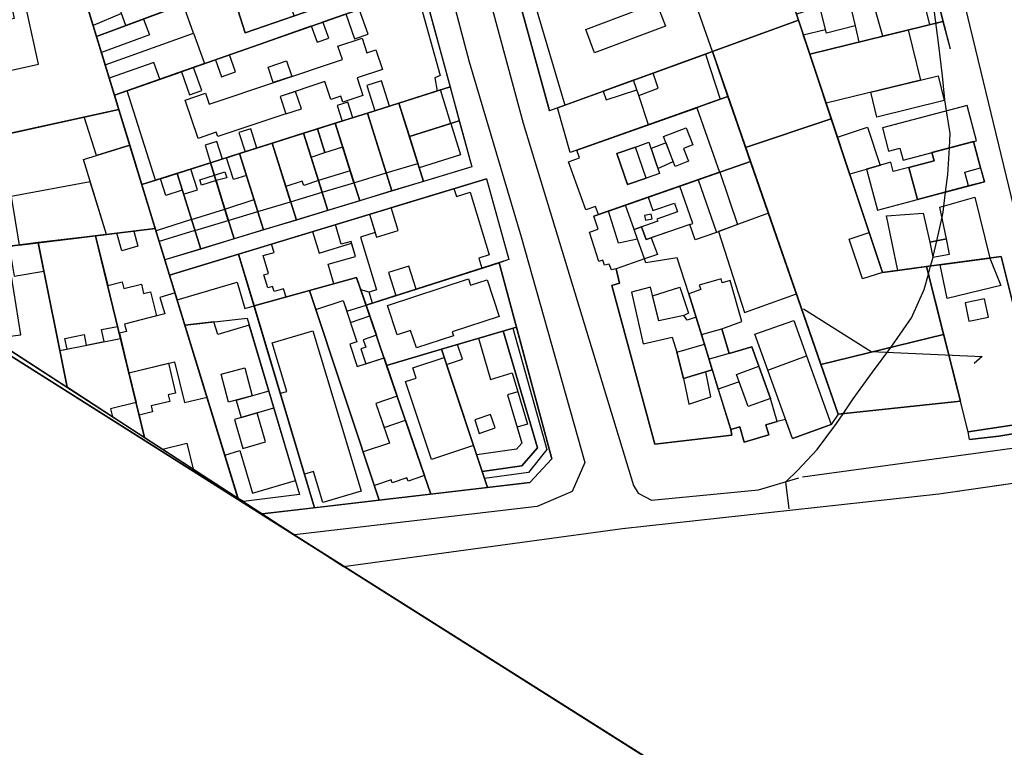
# Model space of a CAD drawing. Extents: x 680130 to 682725, y 7463645 to 7465948.
# Drawn here: x 681620 to 681791, y 7463836 to 7463963 of the extents above; entities that cross this region are included whole.
import ezdxf

# ---------------------------------------------------------------- set-up
doc = ezdxf.new("R2010")
doc.units = 0
doc.header["$LTSCALE"] = 100
doc.header["$MEASUREMENT"] = 0
for name, pattern in [('13-LIMBAIR2000', [17.5, 15, -2.5]), ('16-CAMMFIOCONS', [4.5, 3.5, -1]), ('99-LINHA', [1.5, 1, -0.5])]:
    doc.linetypes.add(name, pattern=pattern)
for name, color, linetype in [('0-AREA_DO_DESENHO_4__5__', 5, 'CONTINUOUS'), ('310-EDIFICA__ES', 54, 'CONTINUOUS'), ('311-PRISMAS_DE_VENTILA__O', 54, 'CONTINUOUS'), ('320-MARQUISES', 54, 'CONTINUOUS'), ('330-MUROS_GRADES', 8, 'CONTINUOUS'), ('335-LOTES_FECHADOS_C_EDIF__', 134, 'CONTINUOUS'), ('336-LOTES_FICT_CIOS', 134, 'CONTINUOUS'), ('339-QUADRAS_FICT_CIAS', 134, 'CONTINUOUS'), ('500-MEIO-FIOS', 8, 'CONTINUOUS'), ('723-BAIRROS-DIVIS_ES_DO_MUN', 94, 'CONTINUOUS'), ('724-LIMITES__REA_DO_ARQ_DIG', 6, 'CONTINUOUS'), ('753-SETA_TEXTO_ENVOLT_RIAS', 18, 'CONTINUOUS'), ('781-CURVAS_DE_N_VEL_INTERME', 9, 'CONTINUOUS')]:
    doc.layers.add(name, color=color, linetype=linetype)

msp = doc.modelspace()

# ---------------------------------------------------------------- linework, layer by layer
at = {"layer": '0-AREA_DO_DESENHO_4__5__', "linetype": 'Continuous'}
for points in [[(680130.42, 7464842.96), (680827.65, 7465947.51), (682725.1, 7464749.78), (682027.86, 7463645.22)], [(680130.46, 7464843.02), (680827.65, 7465947.51), (682725.1, 7464749.78), (682027.91, 7463645.29)]]:
    msp.add_lwpolyline(points, close=True, dxfattribs=at)
at = {"layer": '310-EDIFICA__ES', "linetype": 'Continuous'}
for points in [[(681636.91, 7463946.98, 0), (681618.09, 7463942.85, 0), (681615.81, 7463953.32, 0), (681622.9, 7463954.87, 0), (681618.78, 7463973.76, 0), (681614.74, 7463972.89, 0), (681615.31, 7463970.28, 0), (681616.94, 7463970.63, 0), (681618.64, 7463962.83, 0), (681613.96, 7463961.81, 0), (681611.93, 7463971.1, 0), (681575.04, 7463963.05, 0), (681574.67, 7463964.53, 0), (681626.13, 7463982.15, 0)], [(681750.97, 7463976.3, 0), (681749.84, 7463979.68, 0), (681709.59, 7463965.15, 0), (681714.74, 7463947.7, 0), (681739.27, 7463956.62, 0), (681740.49, 7463957.07, 0), (681736.94, 7463967.21, 0), (681752.36, 7463971.76, 0)], [(681658.97, 7463960.36, 0), (681667.53, 7463963.31, 0), (681666.65, 7463965.85, 0), (681670.07, 7463967.04, 0), (681670.63, 7463965.42, 0), (681671.73, 7463964.77, 0), (681674.03, 7463965.57, 0), (681674.66, 7463966.65, 0), (681674.02, 7463968.53, 0), (681677.5, 7463969.81, 0), (681678.4, 7463967.08, 0), (681686.56, 7463969.89, 0), (681685.58, 7463972.74, 0), (681686.63, 7463973.1, 0), (681685.48, 7463976.45, 0), (681684.46, 7463976.09, 0), (681683.63, 7463978.5, 0), (681676.19, 7463975.75, 0), (681676.7, 7463974.38, 0), (681665.23, 7463970.12, 0), (681664.72, 7463971.48, 0), (681656.43, 7463968.4, 0)], [(681754.39, 7463965.89, 0), (681775.98, 7463971.46, 0), (681778.38, 7463961.74, 0), (681770.22, 7463959.75, 0), (681768.27, 7463966.72, 0), (681766.84, 7463966.36, 0), (681767.18, 7463965.08, 0), (681764.68, 7463964.44, 0), (681765.41, 7463961.57, 0), (681766.02, 7463958.73, 0), (681757.47, 7463956.64, 0), (681756.35, 7463959.98, 0), (681760.23, 7463960.94, 0), (681759.22, 7463964.85, 0), (681755.15, 7463963.6, 0)], [(681631.5, 7463964.64, 0), (681645.78, 7463969.66, 0), (681647.41, 7463965.05, 0), (681638.14, 7463961.6, 0), (681637.4, 7463963.7, 0), (681632.43, 7463961.6, 0)], [(681636.46, 7463966.38, 0), (681645.78, 7463969.66, 0), (681647.41, 7463965.05, 0), (681638.14, 7463961.6, 0)], [(681765.41, 7463961.57, 0), (681760.4, 7463960.29, 0), (681759.22, 7463964.85, 0), (681762.91, 7463965.8, 0), (681762.36, 7463967.95, 0), (681768.56, 7463969.54, 0), (681769.22, 7463966.97, 0), (681766.84, 7463966.36, 0), (681767.18, 7463965.08, 0), (681764.68, 7463964.44, 0)], [(681634.53, 7463954.76, 0), (681649.93, 7463960.3, 0), (681648.12, 7463965.32, 0), (681633.01, 7463959.72, 0)], [(681634.53, 7463954.76, 0), (681649.93, 7463960.3, 0), (681648.12, 7463965.32, 0), (681641.21, 7463962.74, 0), (681642.24, 7463959.97, 0), (681633.88, 7463956.88, 0)], [(681732.29, 7463961.52, 0), (681719.92, 7463956.84, 0), (681718.39, 7463960.9, 0), (681730.76, 7463965.58, 0)], [(681761.24, 7463945.33, 0), (681755.5, 7463962.53, 0), (681740.49, 7463957.07, 0), (681746.29, 7463940.34, 0), (681762.44, 7463893.82, 0), (681783.78, 7463896.07, 0), (681777.85, 7463919.57, 0), (681770.17, 7463918.53, 0), (681767.87, 7463925.51, 0)], [(681761.24, 7463945.33, 0), (681770.17, 7463918.53, 0), (681777.85, 7463919.57, 0), (681783.78, 7463896.07, 0), (681762.44, 7463893.82, 0), (681746.29, 7463940.34, 0), (681740.49, 7463957.07, 0), (681755.5, 7463962.53, 0)], [(681634.53, 7463954.76, 0), (681649.93, 7463960.3, 0), (681651.85, 7463954.97, 0), (681644.08, 7463952.24, 0), (681643.04, 7463955.17, 0), (681635.24, 7463952.45, 0)], [(681634.53, 7463954.76, 0), (681649.93, 7463960.3, 0), (681651.85, 7463954.97, 0), (681636.15, 7463949.47, 0)], [(681760.33, 7463948.07, 0), (681757.47, 7463956.64, 0), (681774.65, 7463960.84, 0), (681776.79, 7463952.1, 0)], [(681652.66, 7463947.91, 0), (681675.93, 7463955.69, 0), (681675.15, 7463957.99, 0), (681679.36, 7463959.4, 0), (681680.22, 7463956.84, 0), (681681.77, 7463957.37, 0), (681682.92, 7463953.94, 0), (681678.5, 7463952.46, 0), (681679.52, 7463949.42, 0), (681676.01, 7463948.25, 0), (681675.66, 7463949.29, 0), (681673.9, 7463948.7, 0), (681672.86, 7463951.82, 0), (681665.06, 7463949.22, 0), (681666.08, 7463946.2, 0), (681654.18, 7463942.23, 0), (681653.93, 7463942.99, 0), (681650.75, 7463941.92, 0), (681648.51, 7463948.61, 0), (681652.04, 7463949.79, 0)], [(681726.72, 7463952.07, 0), (681739.27, 7463956.62, 0), (681741.87, 7463948.75, 0), (681729.35, 7463944.31, 0), (681716.83, 7463939.85, 0), (681715.67, 7463939.45, 0), (681713.44, 7463947.23, 0)], [(681730.17, 7463953.32, 0), (681739.27, 7463956.62, 0), (681741.87, 7463948.75, 0), (681737.77, 7463947.28, 0), (681729.35, 7463944.31, 0), (681727.65, 7463949.43, 0), (681726.72, 7463952.07, 0)], [(681739.46, 7463947.87, 0), (681729.35, 7463944.31, 0), (681727.65, 7463949.43, 0), (681731.05, 7463950.67, 0), (681730.17, 7463953.32, 0), (681739.27, 7463956.62, 0), (681741.87, 7463948.75, 0)], [(681768.13, 7463949.98, 0), (681776.79, 7463952.1, 0), (681779.89, 7463952.86, 0), (681780.95, 7463948.52, 0), (681769.19, 7463945.65, 0)], [(681687.61, 7463942.25, 0), (681694.86, 7463944.52, 0), (681693.03, 7463950.37, 0), (681685.77, 7463948.08, 0)], [(681680.29, 7463946.34, 0), (681683.57, 7463935.9, 0), (681689.09, 7463937.56, 0), (681685.77, 7463948.08, 0)], [(681633.03, 7463938.93, 0), (681630.87, 7463945.67, 0), (681636.91, 7463946.98, 0), (681638.83, 7463940.74, 0)], [(681674.69, 7463944.57, 0), (681677.95, 7463934.2, 0), (681683.57, 7463935.9, 0), (681680.29, 7463946.34, 0)], [(681741.76, 7463936.04, 0), (681720.62, 7463928.64, 0), (681720.11, 7463930.06, 0), (681718.38, 7463929.45, 0), (681715.4, 7463937.84, 0), (681717.3, 7463938.51, 0), (681716.83, 7463939.85, 0), (681737.77, 7463947.28, 0)], [(681784.92, 7463947.66, 0), (681770.15, 7463943.74, 0), (681771.23, 7463939.69, 0), (681773.22, 7463940.22, 0), (681773.78, 7463938.13, 0), (681786.55, 7463941.52, 0)], [(681674.69, 7463944.57, 0), (681669.15, 7463942.81, 0), (681672.39, 7463932.53, 0), (681677.95, 7463934.2, 0)], [(681777.85, 7463919.57, 0), (681770.17, 7463918.53, 0), (681767.87, 7463925.51, 0), (681761.24, 7463945.33, 0), (681746.29, 7463940.34, 0), (681759.43, 7463902.48, 0), (681762.44, 7463893.82, 0), (681783.78, 7463896.07, 0)], [(681761.24, 7463945.33, 0), (681746.29, 7463940.34, 0), (681759.43, 7463902.48, 0), (681780.84, 7463907.74, 0), (681777.85, 7463919.57, 0), (681770.17, 7463918.53, 0), (681767.87, 7463925.51, 0)], [(681777.85, 7463919.57, 0), (681783.78, 7463896.07, 0), (681762.44, 7463893.82, 0), (681759.43, 7463902.48, 0), (681746.29, 7463940.34, 0), (681761.24, 7463945.33, 0), (681770.17, 7463918.53, 0)], [(681761.24, 7463945.33, 0), (681770.17, 7463918.53, 0), (681777.85, 7463919.57, 0), (681780.84, 7463907.74, 0), (681759.43, 7463902.48, 0), (681746.29, 7463940.34, 0)], [(681663.68, 7463941.07, 0), (681666.88, 7463930.88, 0), (681672.39, 7463932.53, 0), (681669.15, 7463942.81, 0)], [(681669.15, 7463942.81, 0), (681671.76, 7463934.56, 0), (681669.2, 7463933.71, 0), (681668.9, 7463934.45, 0), (681666.05, 7463933.54, 0), (681663.68, 7463941.07, 0)], [(681671.56, 7463943.57, 0), (681672.87, 7463939.44, 0), (681675.99, 7463940.43, 0), (681677.3, 7463936.28, 0), (681671.76, 7463934.56, 0), (681669.15, 7463942.81, 0)], [(681669.15, 7463942.81, 0), (681670.46, 7463938.68, 0), (681672.87, 7463939.44, 0), (681671.56, 7463943.57, 0)], [(681687.61, 7463942.25, 0), (681694.86, 7463944.52, 0), (681696.56, 7463939.08, 0), (681689.33, 7463936.81, 0)], [(681734, 7463937.03, 0), (681731.97, 7463942.23, 0), (681735.89, 7463943.76, 0), (681737.06, 7463940.78, 0), (681735.47, 7463940.15, 0), (681736.34, 7463937.94, 0)], [(681764.48, 7463935.66, 0), (681762.32, 7463942.13, 0), (681767.57, 7463943.89, 0), (681769.78, 7463937.22, 0)], [(681731.28, 7463935.83, 0), (681728.92, 7463935.01, 0), (681725.66, 7463933.89, 0), (681723.8, 7463939.29, 0), (681727.06, 7463940.42, 0), (681729.42, 7463941.24, 0)], [(681776.26, 7463931.27, 0), (681787.95, 7463934.36, 0), (681786.08, 7463941.4, 0), (681778.78, 7463939.46, 0), (681779.17, 7463938.01, 0), (681774.78, 7463936.86, 0), (681772.04, 7463936.13, 0), (681771.61, 7463937.75, 0), (681767.41, 7463936.54, 0), (681769.3, 7463929.42, 0)], [(681785.19, 7463933.63, 0), (681776.26, 7463931.27, 0), (681774.78, 7463936.86, 0), (681779.17, 7463938.01, 0), (681778.78, 7463939.46, 0), (681786.08, 7463941.4, 0), (681787.3, 7463936.79, 0), (681787.95, 7463934.36, 0)], [(681776.26, 7463931.27, 0), (681785.19, 7463933.63, 0), (681784.55, 7463936.06, 0), (681787.3, 7463936.79, 0), (681786.08, 7463941.4, 0), (681778.78, 7463939.46, 0), (681779.17, 7463938.01, 0), (681774.78, 7463936.86, 0)], [(681634.79, 7463925.18, 0), (681630.75, 7463938.22, 0), (681638.83, 7463940.74, 0), (681643.28, 7463926.22, 0)], [(681657.99, 7463939.27, 0), (681661.18, 7463929.16, 0), (681666.88, 7463930.88, 0), (681663.68, 7463941.07, 0)], [(681728.92, 7463935.01, 0), (681727.06, 7463940.42, 0), (681723.8, 7463939.29, 0), (681725.66, 7463933.89, 0)], [(681647.07, 7463935.81, 0), (681650.2, 7463925.86, 0), (681656, 7463927.6, 0), (681652.91, 7463937.67, 0)], [(681647.07, 7463935.81, 0), (681649.6, 7463927.79, 0), (681655.4, 7463929.61, 0), (681653.89, 7463934.57, 0), (681651.36, 7463933.78, 0), (681651.07, 7463934.72, 0), (681653.6, 7463935.52, 0), (681652.91, 7463937.67, 0)], [(681652.91, 7463937.67, 0), (681656, 7463927.6, 0), (681661.18, 7463929.16, 0), (681657.99, 7463939.27, 0)], [(681657.99, 7463939.27, 0), (681652.91, 7463937.67, 0), (681653.6, 7463935.52, 0), (681655.44, 7463936.1, 0), (681655.77, 7463935.07, 0), (681653.89, 7463934.57, 0), (681655.4, 7463929.61, 0), (681660.52, 7463931.24, 0)], [(681657.99, 7463939.27, 0), (681659.19, 7463935.46, 0), (681656.93, 7463934.75, 0), (681655.73, 7463938.56, 0)], [(681647.07, 7463935.81, 0), (681648.21, 7463932.18, 0), (681650.64, 7463932.95, 0), (681649.49, 7463936.58, 0)], [(681722.35, 7463929.24, 0), (681737.98, 7463934.71, 0), (681741.77, 7463936.03, 0), (681744.88, 7463926.89, 0), (681741.19, 7463925.53, 0), (681737.47, 7463924.23, 0), (681736.54, 7463926.91, 0), (681729.82, 7463924.58, 0), (681730.89, 7463921.68, 0), (681728.65, 7463920.92, 0), (681723.68, 7463919.15, 0), (681722.88, 7463918.98, 0), (681722.5, 7463920.01, 0), (681721.66, 7463919.84, 0), (681721.35, 7463920.67, 0), (681720.66, 7463920.43, 0), (681719.04, 7463925.58, 0), (681720.58, 7463926.12, 0), (681719.8, 7463928.35, 0)], [(681631.94, 7463934.37, 0), (681618.13, 7463931.77, 0), (681619.5, 7463923.33, 0), (681634.79, 7463925.18, 0)], [(681647.07, 7463935.81, 0), (681650.2, 7463925.86, 0), (681643.97, 7463923.97, 0), (681643.41, 7463925.83, 0), (681643.28, 7463926.22, 0), (681640.94, 7463933.86, 0)], [(681647.07, 7463935.81, 0), (681649.6, 7463927.79, 0), (681643.41, 7463925.83, 0), (681643.28, 7463926.22, 0), (681640.94, 7463933.86, 0)], [(681647.07, 7463935.81, 0), (681650.2, 7463925.86, 0), (681643.97, 7463923.97, 0), (681640.94, 7463933.86, 0)], [(681647.07, 7463935.81, 0), (681649.6, 7463927.79, 0), (681643.41, 7463925.83, 0), (681640.94, 7463933.86, 0)], [(681647.07, 7463935.81, 0), (681647.98, 7463932.87, 0), (681645.1, 7463931.96, 0), (681644.18, 7463934.89, 0)], [(681724.09, 7463923.64, 0), (681722.35, 7463929.24, 0), (681725.33, 7463930.28, 0), (681737.98, 7463934.71, 0), (681741.19, 7463925.53, 0), (681737.47, 7463924.23, 0), (681736.54, 7463926.91, 0), (681729.82, 7463924.58, 0), (681730.89, 7463921.68, 0), (681728.65, 7463920.92, 0), (681727.44, 7463924.33, 0)], [(681736.54, 7463926.91, 0), (681728.91, 7463924.27, 0), (681728.12, 7463926.48, 0), (681726.84, 7463926.02, 0), (681725.33, 7463930.28, 0), (681729.29, 7463931.67, 0), (681734.8, 7463933.59, 0), (681737.98, 7463934.71, 0), (681741.19, 7463925.53, 0), (681737.47, 7463924.23, 0)], [(681741.19, 7463925.53, 0), (681737.47, 7463924.23, 0), (681736.54, 7463926.91, 0), (681737.07, 7463927.1, 0), (681734.8, 7463933.59, 0), (681737.98, 7463934.71, 0)], [(681657.82, 7463921.74, 0), (681695.4, 7463933.18, 0), (681695.83, 7463931.79, 0), (681698.22, 7463932.52, 0), (681701.54, 7463921.6, 0), (681699.76, 7463921.05, 0), (681700.28, 7463919.3, 0), (681680.05, 7463912.84, 0), (681678.41, 7463917.66, 0), (681660.53, 7463912.72, 0)], [(681678.41, 7463917.66, 0), (681666.1, 7463914.25, 0), (681665.68, 7463915.68, 0), (681664, 7463915.2, 0), (681663.73, 7463916.11, 0), (681662.89, 7463915.87, 0), (681662.24, 7463918.12, 0), (681663.03, 7463918.35, 0), (681662.11, 7463921.5, 0), (681664.01, 7463922.05, 0), (681663.58, 7463923.5, 0), (681670.73, 7463925.68, 0), (681671.87, 7463921.92, 0), (681677.54, 7463923.64, 0), (681677.44, 7463923.96, 0), (681675.74, 7463923.48, 0), (681674.75, 7463926.91, 0), (681680.67, 7463928.7, 0), (681681.89, 7463924.69, 0), (681685.64, 7463925.84, 0), (681684.42, 7463929.85, 0), (681695.4, 7463933.18, 0), (681695.83, 7463931.79, 0), (681698.22, 7463932.52, 0), (681701.54, 7463921.6, 0), (681699.76, 7463921.05, 0), (681700.28, 7463919.3, 0), (681688.82, 7463915.65, 0), (681687.55, 7463919.64, 0), (681683.97, 7463918.51, 0), (681685.25, 7463914.51, 0), (681681.2, 7463913.21, 0), (681680.59, 7463915.13, 0), (681679.15, 7463915.5, 0)], [(681734.39, 7463929.12, 0), (681730.82, 7463927.85, 0), (681730.95, 7463927.48, 0), (681726.84, 7463926.02, 0), (681725.33, 7463930.28, 0), (681729.29, 7463931.67, 0), (681730.12, 7463929.32, 0), (681733.85, 7463930.65, 0)], [(681788.9, 7463921.05, 0), (681772.87, 7463918.89, 0), (681770.87, 7463928.43, 0), (681777.27, 7463928.86, 0), (681778.44, 7463923.83, 0), (681781.34, 7463924.38, 0), (681780.2, 7463929.94, 0), (681786.31, 7463931.65, 0)], [(681678.41, 7463917.66, 0), (681674.44, 7463916.56, 0), (681673.45, 7463919.96, 0), (681678.2, 7463921.34, 0), (681677.54, 7463923.64, 0), (681677.44, 7463923.96, 0), (681675.74, 7463923.48, 0), (681674.75, 7463926.91, 0), (681680.67, 7463928.7, 0), (681681.64, 7463925.5, 0), (681679.08, 7463924.72, 0), (681681.87, 7463915.53, 0), (681680.59, 7463915.13, 0), (681679.15, 7463915.5, 0)], [(681678.41, 7463917.66, 0), (681674.44, 7463916.56, 0), (681673.45, 7463919.96, 0), (681678.2, 7463921.34, 0), (681677.44, 7463923.96, 0), (681675.74, 7463923.48, 0), (681674.75, 7463926.91, 0), (681680.67, 7463928.7, 0), (681681.64, 7463925.5, 0), (681679.08, 7463924.72, 0), (681681.87, 7463915.53, 0), (681680.59, 7463915.13, 0), (681679.15, 7463915.5, 0)], [(681729.96, 7463927.88, 0), (681729.79, 7463928.69, 0), (681728.67, 7463928.45, 0), (681728.84, 7463927.64, 0)], [(681755.15, 7463914.81, 0), (681750.27, 7463928.89, 0), (681741.57, 7463925.66, 0), (681746.11, 7463911.57, 0)], [(681657.71, 7463879.19, 0), (681643.28, 7463926.22, 0), (681639.55, 7463925.77, 0), (681640.22, 7463923.12, 0), (681637.46, 7463922.32, 0), (681636.56, 7463925.4, 0), (681632.85, 7463924.95, 0), (681634.97, 7463916.29, 0), (681637.51, 7463916.91, 0), (681637.8, 7463915.73, 0), (681640.86, 7463916.48, 0), (681641.25, 7463914.87, 0), (681642.47, 7463915.16, 0), (681643.49, 7463910.95, 0), (681637.91, 7463909.55, 0), (681638.23, 7463908.24, 0), (681637.01, 7463907.94, 0), (681638.68, 7463901.03, 0), (681645.57, 7463902.71, 0), (681646.83, 7463897.51, 0), (681645.54, 7463897.19, 0), (681645.82, 7463896.05, 0), (681642.57, 7463895.26, 0), (681642.82, 7463894.23, 0), (681640.48, 7463893.66, 0), (681641.42, 7463889.75, 0), (681644.53, 7463887.73, 0), (681648.8, 7463888.77, 0), (681649.91, 7463884.25, 0)], [(681728.12, 7463926.48, 0), (681728.91, 7463924.27, 0), (681729.82, 7463924.58, 0), (681730.89, 7463921.68, 0), (681728.65, 7463920.92, 0), (681727.44, 7463924.33, 0), (681726.84, 7463926.02, 0)], [(681767.87, 7463925.51, 0), (681770.17, 7463918.53, 0), (681766.67, 7463917.44, 0), (681764.37, 7463924.34, 0)], [(681781.34, 7463924.38, 0), (681778.44, 7463923.83, 0), (681778.95, 7463921.19, 0), (681781.85, 7463921.74, 0)], [(681613.09, 7463922.54, 0), (681615.54, 7463907.13, 0), (681619.82, 7463907.68, 0), (681617.36, 7463923.04, 0)], [(681617.77, 7463923.12, 0), (681618.67, 7463917.87, 0), (681623.85, 7463918.74, 0), (681622.87, 7463923.73, 0)], [(681617.77, 7463923.1, 0), (681618.67, 7463917.87, 0), (681623.85, 7463918.74, 0), (681622.87, 7463923.73, 0), (681617.77, 7463923.12, 0)], [(681645.78, 7463918.07, 0), (681647.11, 7463913.77, 0), (681657.56, 7463916.86, 0), (681658.92, 7463912.26, 0), (681660.53, 7463912.72, 0), (681657.82, 7463921.74, 0)], [(681743.88, 7463890.19, 0), (681743.69, 7463891.17, 0), (681736.4, 7463914.81, 0), (681734.37, 7463921.09, 0), (681728.87, 7463920.2, 0), (681728.65, 7463920.92, 0), (681723.68, 7463919.15, 0), (681724.27, 7463916.66, 0), (681722.92, 7463916.25, 0), (681730.47, 7463888.59, 0)], [(681790.86, 7463921.32, 0), (681797.05, 7463896.54, 0), (681796.8, 7463895.05, 0), (681796.08, 7463893.75, 0), (681795.41, 7463893.05, 0), (681794.21, 7463892.33, 0), (681792.81, 7463891.89, 0), (681785.13, 7463890.73, 0), (681777.85, 7463919.57, 0)], [(681780.21, 7463919.89, 0), (681788.9, 7463921.05, 0), (681790.83, 7463916.28, 0), (681781.44, 7463913.98, 0)], [(681683.78, 7463912.79, 0), (681697.92, 7463917.45, 0), (681698.29, 7463916.33, 0), (681701.18, 7463917.28, 0), (681703.3, 7463910.86, 0), (681695.1, 7463908.16, 0), (681695.32, 7463907.51, 0), (681688.85, 7463905.37, 0), (681687.84, 7463908.44, 0), (681685.47, 7463907.65, 0)], [(681751.77, 7463892.54, 0), (681750.62, 7463896.57, 0), (681747.4, 7463905.55, 0), (681743.4, 7463904.41, 0), (681742.15, 7463908.73, 0), (681745.64, 7463909.98, 0), (681743.58, 7463917.15, 0), (681742.22, 7463916.76, 0), (681742.02, 7463917.44, 0), (681738.2, 7463916.33, 0), (681738.48, 7463915.56, 0), (681736.4, 7463914.81, 0), (681738.59, 7463907.7, 0), (681741.52, 7463898.18, 0), (681743.69, 7463891.17, 0), (681745.3, 7463891.63, 0), (681746.06, 7463888.97, 0), (681750.34, 7463890.2, 0), (681749.83, 7463891.97, 0)], [(681734.26, 7463904.64, 0), (681735.43, 7463900.06, 0), (681740.48, 7463901.57, 0), (681739.1, 7463906.05, 0), (681737.64, 7463910.76, 0), (681736.07, 7463910.2, 0), (681735.48, 7463911.04, 0), (681731.15, 7463910.08, 0), (681729.67, 7463915.97, 0), (681726.35, 7463915.08, 0), (681728.44, 7463906.1, 0), (681733.47, 7463907.28, 0)], [(681637.01, 7463907.94, 0), (681638.68, 7463901.03, 0), (681646.63, 7463902.97, 0), (681648.36, 7463895.86, 0), (681652.31, 7463896.81, 0), (681646.74, 7463914.96, 0), (681644.1, 7463914.19, 0), (681644.95, 7463911.32, 0), (681637.91, 7463909.55, 0), (681638.23, 7463908.24, 0)], [(681679.57, 7463887.23, 0), (681671.29, 7463912.08, 0), (681676.07, 7463913.67, 0), (681677.35, 7463909.83, 0), (681680.7, 7463910.95, 0), (681681.86, 7463907.59, 0), (681679.58, 7463906.81, 0), (681680.02, 7463905.52, 0), (681679.14, 7463905.22, 0), (681680.03, 7463902.62, 0), (681683.19, 7463903.67, 0), (681685.48, 7463896.96, 0), (681681.77, 7463895.7, 0), (681684.16, 7463888.75, 0)], [(681679.57, 7463887.23, 0), (681671.29, 7463912.08, 0), (681676.07, 7463913.67, 0), (681678.47, 7463906.46, 0), (681677.21, 7463906.04, 0), (681678.52, 7463902.12, 0), (681683.19, 7463903.67, 0), (681685.48, 7463896.96, 0), (681681.77, 7463895.7, 0), (681684.16, 7463888.75, 0)], [(681681.51, 7463881.39, 0), (681671.29, 7463912.08, 0), (681676.07, 7463913.67, 0), (681676.69, 7463911.81, 0), (681680.05, 7463912.84, 0), (681681.86, 7463907.59, 0), (681679.58, 7463906.81, 0), (681680.02, 7463905.52, 0), (681679.14, 7463905.22, 0), (681680.03, 7463902.62, 0), (681683.19, 7463903.67, 0), (681685.48, 7463896.96, 0), (681681.77, 7463895.7, 0), (681683.22, 7463891.5, 0), (681686.92, 7463892.78, 0), (681690.23, 7463883.11, 0), (681687.4, 7463882.14, 0), (681687.2, 7463882.73, 0), (681684.61, 7463881.85, 0), (681684.43, 7463882.36, 0)], [(681787.99, 7463913.94, 0), (681784.6, 7463913.24, 0), (681785.26, 7463910.04, 0), (681788.65, 7463910.74, 0)], [(681657.71, 7463879.19, 0), (681648.46, 7463909.35, 0), (681659.29, 7463910.57, 0), (681668.44, 7463879.82, 0), (681658.65, 7463878.58, 0)], [(681756.91, 7463904, 0), (681761.23, 7463892.02, 0), (681754.46, 7463889.58, 0), (681750.16, 7463901.51, 0), (681747.91, 7463907.76, 0), (681754.68, 7463910.19, 0)], [(681627.88, 7463898.53, 0), (681626.61, 7463904.93, 0), (681627.88, 7463905.18, 0), (681627.51, 7463907.05, 0), (681630.85, 7463907.72, 0), (681631.22, 7463905.85, 0), (681634.35, 7463906.48, 0), (681633.92, 7463908.59, 0), (681636.71, 7463909.14, 0), (681639.96, 7463895.84, 0), (681635.49, 7463894.76, 0), (681635.82, 7463893.38, 0)], [(681648.46, 7463909.35, 0), (681655.41, 7463886.7, 0), (681658.03, 7463887.48, 0), (681660.24, 7463880.02, 0), (681667.73, 7463882.24, 0), (681659.66, 7463909.36, 0), (681654.18, 7463907.75, 0), (681653.5, 7463909.95, 0)], [(681748.62, 7463902.17, 0), (681750.62, 7463896.57, 0), (681746.72, 7463895.17, 0), (681745.18, 7463899.49, 0), (681741.52, 7463898.18, 0), (681739.91, 7463903.4, 0), (681738.59, 7463907.7, 0), (681742.15, 7463908.73, 0), (681743.4, 7463904.41, 0), (681747.4, 7463905.55, 0)], [(681739.91, 7463903.4, 0), (681738.59, 7463907.7, 0), (681742.15, 7463908.73, 0), (681743.4, 7463904.41, 0)], [(681627.88, 7463898.55, 0), (681626.61, 7463904.93, 0), (681637.23, 7463907.05, 0), (681639.96, 7463895.84, 0), (681635.49, 7463894.76, 0), (681635.82, 7463893.38, 0)], [(681669.33, 7463883.34, 0), (681665.1, 7463897.46, 0), (681666.24, 7463897.8, 0), (681663.7, 7463906.26, 0), (681670.79, 7463908.38, 0), (681679.18, 7463880.42, 0), (681672.5, 7463878.42, 0), (681670.89, 7463883.81, 0)], [(681693.21, 7463905.16, 0), (681704.01, 7463908.34, 0), (681709.96, 7463887.97, 0), (681707.25, 7463884.8, 0), (681700.32, 7463883.85, 0)], [(681704.01, 7463908.34, 0), (681709.96, 7463887.97, 0), (681707.25, 7463884.8, 0), (681700.32, 7463883.85, 0), (681694.1, 7463902.51, 0), (681696.88, 7463903.43, 0), (681696.03, 7463905.99, 0)], [(681699.66, 7463907.06, 0), (681701.78, 7463899.89, 0), (681705.58, 7463901.01, 0), (681708.21, 7463892.08, 0), (681706.41, 7463891.55, 0), (681707.22, 7463888.79, 0), (681706.33, 7463887.74, 0), (681699.36, 7463886.74, 0), (681694.1, 7463902.51, 0), (681696.88, 7463903.43, 0), (681696.03, 7463905.99, 0)], [(681699.36, 7463886.74, 0), (681694.1, 7463902.51, 0), (681696.88, 7463903.43, 0), (681696.03, 7463905.99, 0), (681699.66, 7463907.06, 0), (681701.78, 7463899.89, 0), (681705.58, 7463901.01, 0), (681706.54, 7463897.74, 0), (681704.73, 7463897.22, 0), (681707.22, 7463888.79, 0), (681706.33, 7463887.74, 0)], [(681740.48, 7463901.57, 0), (681735.43, 7463900.06, 0), (681734.26, 7463904.64, 0), (681739.1, 7463906.05, 0)], [(681693.7, 7463903.71, 0), (681698.82, 7463888.37, 0), (681691.47, 7463885.91, 0), (681686.94, 7463899.51, 0), (681688.81, 7463900.13, 0), (681688.21, 7463901.89, 0)], [(681756.91, 7463904, 0), (681761.23, 7463892.02, 0), (681754.46, 7463889.58, 0), (681750.16, 7463901.51, 0)], [(681748.62, 7463902.17, 0), (681750.62, 7463896.57, 0), (681746.72, 7463895.17, 0), (681744.72, 7463900.76, 0)], [(681663.95, 7463894.91, 0), (681663.07, 7463897.86, 0), (681657.38, 7463896.19, 0), (681658.27, 7463893.22, 0)], [(681785.13, 7463890.73, 0), (681792.81, 7463891.89, 0), (681794.21, 7463892.33, 0), (681795.41, 7463893.05, 0), (681796.09, 7463891.76, 0), (681794.78, 7463891.04, 0), (681792.92, 7463890.39, 0), (681790.45, 7463890.01, 0), (681785.38, 7463889.41, 0)]]:
    msp.add_polyline3d(points, close=True, dxfattribs=at)
msp.add_polyline3d([(681689.31, 7463966.1, 0), (681692.96, 7463952.92, 0), (681692.08, 7463952.46, 0), (681692.46, 7463950.19, 0), (681684.17, 7463947.57, 0), (681682.78, 7463951.96, 0), (681680.21, 7463951.14, 0), (681681.6, 7463946.75, 0), (681677.74, 7463945.53, 0), (681676.89, 7463948.23, 0), (681675.01, 7463947.64, 0), (681675.86, 7463944.93, 0), (681661.01, 7463940.23, 0), (681659.93, 7463943.62, 0), (681657.87, 7463942.96, 0), (681658.95, 7463939.57, 0), (681655.02, 7463938.32, 0), (681654.03, 7463941.41, 0), (681651.96, 7463940.76, 0), (681652.91, 7463937.67, 0), (681643.34, 7463934.62, 0), (681638.39, 7463950.24, 0), (681647.83, 7463953.56, 0), (681649.25, 7463949.54, 0), (681651.39, 7463950.3, 0), (681649.97, 7463954.31, 0), (681653.79, 7463955.65, 0), (681654.83, 7463952.68, 0), (681657.28, 7463953.54, 0), (681656.23, 7463956.51, 0), (681670.5, 7463961.53, 0), (681671.51, 7463958.68, 0), (681673.54, 7463959.39, 0), (681672.54, 7463962.24, 0), (681676.52, 7463963.64, 0), (681678.04, 7463959.31, 0), (681680.4, 7463960.13, 0), (681678.88, 7463964.47, 0)], dxfattribs=at)
at = {"layer": '311-PRISMAS_DE_VENTILA__O', "linetype": 'Continuous'}
for points in [[(681667.1, 7463952.74, 0), (681663.86, 7463951.65, 0), (681662.96, 7463954.35, 0), (681666.2, 7463955.43, 0)], [(681721.44, 7463950.14, 0), (681721.98, 7463948.63, 0), (681727.31, 7463950.41, 0), (681726.72, 7463952.07, 0), (681726.72, 7463952.06, 0)], [(681667.77, 7463950.13, 0), (681665.06, 7463949.22, 0), (681666.08, 7463946.2, 0), (681668.77, 7463947.11, 0)], [(681732.4, 7463941.13, 0), (681729.79, 7463940.15, 0), (681730.99, 7463936.68, 0), (681733.66, 7463937.91, 0)], [(681735.48, 7463911.04, 0), (681731.15, 7463910.08, 0), (681730.05, 7463914.46, 0), (681734.83, 7463915.97, 0), (681736.33, 7463911.42, 0)], [(681660.18, 7463897.02, 0), (681656.08, 7463895.92, 0), (681654.78, 7463900.78, 0), (681658.89, 7463901.88, 0)], [(681735.43, 7463900.06, 0), (681736.4, 7463895.58, 0), (681740.23, 7463896.85, 0), (681739.33, 7463901.23, 0)], [(681661.03, 7463894.05, 0), (681657.12, 7463892.91, 0), (681658.58, 7463887.86, 0), (681662.49, 7463888.98, 0)], [(681699.02, 7463892.83, 0), (681699.82, 7463890.48, 0), (681702.6, 7463891.43, 0), (681701.8, 7463893.78, 0)]]:
    msp.add_polyline3d(points, close=True, dxfattribs=at)
at = {"layer": '320-MARQUISES', "linetype": 'Continuous'}
msp.add_polyline3d([(681705.65, 7463908.83, 0), (681711.61, 7463887.65, 0), (681708.4, 7463883.66, 0), (681700.73, 7463882.61, 0), (681700.32, 7463883.85, 0), (681707.25, 7463884.8, 0), (681709.96, 7463887.97, 0), (681704.01, 7463908.34, 0)], close=True, dxfattribs=at)
at = {"layer": '330-MUROS_GRADES', "linetype": 'Continuous'}
for points in [[(681768.1, 7464011.65, 0), (681781.96, 7463957.55, 0)], [(681684.27, 7463989.4, 0), (681698.5, 7463936.99, 0)], [(681657.71, 7463879.19, 0), (681643.28, 7463926.22, 0), (681626.13, 7463982.15, 0), (681586.67, 7463968.68, 0), (681558.17, 7463958.81, 0), (681542.78, 7463953.7, 0)], [(681633.01, 7463959.72, 0), (681686.89, 7463979.72, 0)], [(681778.25, 7463972.04, 0), (681754.39, 7463965.89, 0), (681755.5, 7463962.53, 0), (681712.06, 7463946.73, 0), (681707.22, 7463964.28, 0)], [(681689.31, 7463970.85, 0), (681658.97, 7463960.36, 0), (681656.43, 7463968.4, 0)], [(681636.15, 7463949.47, 0), (681689.97, 7463968.37, 0)], [(681783.78, 7463896.07, 0), (681777.85, 7463919.57, 0), (681772.87, 7463918.89, 0), (681770.17, 7463918.53, 0), (681767.87, 7463925.51, 0), (681755.5, 7463962.53, 0)], [(681755.5, 7463962.53, 0), (681770.17, 7463918.53, 0), (681777.85, 7463919.57, 0)], [(681780.73, 7463962.32, 0), (681757.47, 7463956.64, 0)], [(681634.53, 7463954.76, 0), (681649.93, 7463960.3, 0)], [(681740.49, 7463957.07, 0), (681762.44, 7463893.82, 0)], [(681640.94, 7463933.86, 0), (681694.72, 7463950.91, 0)], [(681685.77, 7463948.08, 0), (681690.08, 7463934.43, 0)], [(681743.21, 7463949.23, 0), (681715.67, 7463939.45, 0)], [(681636.91, 7463946.98, 0), (681574.42, 7463933.19, 0)], [(681680.29, 7463946.34, 0), (681684.57, 7463932.76, 0)], [(681674.69, 7463944.57, 0), (681678.95, 7463931.05, 0)], [(681687.61, 7463942.25, 0), (681696.33, 7463944.97, 0)], [(681669.15, 7463942.81, 0), (681673.4, 7463929.36, 0)], [(681663.68, 7463941.07, 0), (681667.9, 7463927.69, 0)], [(681652.91, 7463937.67, 0), (681657.02, 7463924.39, 0)], [(681657.99, 7463939.27, 0), (681662.18, 7463925.96, 0)], [(681747.14, 7463937.91, 0), (681719.8, 7463928.35, 0)], [(681698.5, 7463936.99, 0), (681644.97, 7463920.73, 0)], [(681701.05, 7463934.9, 0), (681645.78, 7463918.07, 0)], [(681647.07, 7463935.81, 0), (681651.22, 7463922.62, 0)], [(681701.05, 7463934.9, 0), (681704.96, 7463920.8, 0)], [(681643.29, 7463926.22, 0), (681613.08, 7463922.53, 0), (681615.54, 7463907.13, 0), (681615.54, 7463906.52, 0)], [(681632.85, 7463924.95, 0), (681641.42, 7463889.75, 0)], [(681632.85, 7463924.95, 0), (681641.42, 7463889.75, 0)], [(681622.87, 7463923.75, 0), (681627.88, 7463898.55, 0)], [(681671.08, 7463877.51, 0), (681657.82, 7463921.74, 0)], [(681704.96, 7463920.8, 0), (681680.05, 7463912.84, 0)], [(681777.85, 7463919.57, 0), (681790.86, 7463921.32, 0)], [(681712.45, 7463886.04, 0), (681703.27, 7463920.25, 0)], [(681691.34, 7463879.87, 0), (681678.41, 7463917.66, 0), (681660.53, 7463912.72, 0)], [(681670.2, 7463915.39, 0), (681682.37, 7463878.82, 0)], [(681706.28, 7463909.01, 0), (681683.65, 7463902.34, 0)], [(681701.27, 7463881.02, 0), (681693.21, 7463905.16, 0)], [(681661.94, 7463876.45, 0), (681708.65, 7463881.88, 0), (681712.45, 7463886.04, 0)]]:
    msp.add_polyline3d(points, dxfattribs=at)
at = {"layer": '335-LOTES_FECHADOS_C_EDIF__', "linetype": 'Continuous'}
for points in [[(681631.5, 7463964.64), (681629.84, 7463970.06), (681647.23, 7463976.24), (681684.27, 7463989.4), (681686.89, 7463979.72), (681656.43, 7463968.41), (681633.01, 7463959.72)], [(681776.05, 7463980.62), (681778.25, 7463972.04), (681754.39, 7463965.89), (681755.5, 7463962.53), (681740.49, 7463957.07), (681712.06, 7463946.73), (681707.22, 7463964.28), (681748.51, 7463979.2), (681749.84, 7463979.68), (681751.56, 7463974.78)], [(681686.89, 7463979.72), (681689.31, 7463970.85), (681658.97, 7463960.36), (681656.43, 7463968.41)], [(681757.47, 7463956.64), (681755.5, 7463962.53), (681754.39, 7463965.89), (681778.25, 7463972.04), (681780.73, 7463962.32)], [(681634.53, 7463954.76), (681633.01, 7463959.72), (681656.43, 7463968.41), (681658.97, 7463960.36), (681689.31, 7463970.85), (681689.97, 7463968.37), (681636.15, 7463949.47)], [(681636.91, 7463946.98), (681636.15, 7463949.47), (681689.97, 7463968.37), (681694.72, 7463950.91), (681685.77, 7463948.08), (681680.29, 7463946.34), (681674.69, 7463944.57), (681669.15, 7463942.81), (681663.68, 7463941.07), (681657.99, 7463939.27), (681652.91, 7463937.67), (681647.07, 7463935.81), (681640.94, 7463933.86)], [(681770.17, 7463918.53), (681757.47, 7463956.64), (681767.87, 7463925.51)], [(681694.72, 7463950.91), (681696.33, 7463944.97), (681687.61, 7463942.25), (681685.77, 7463948.08)], [(681684.57, 7463932.76), (681680.29, 7463946.34), (681685.77, 7463948.08), (681687.61, 7463942.25), (681690.08, 7463934.43)], [(681680.29, 7463946.34), (681684.57, 7463932.76), (681678.95, 7463931.05), (681674.69, 7463944.57)], [(681673.4, 7463929.36), (681669.15, 7463942.81), (681674.69, 7463944.57), (681678.95, 7463931.05)], [(681696.33, 7463944.97), (681698.5, 7463936.99), (681690.08, 7463934.43), (681687.61, 7463942.25)], [(681669.15, 7463942.81), (681673.4, 7463929.36), (681667.9, 7463927.69), (681663.68, 7463941.07)], [(681657.99, 7463939.27), (681663.68, 7463941.07), (681667.9, 7463927.69), (681662.18, 7463925.96)], [(681652.91, 7463937.67), (681657.02, 7463924.39), (681651.22, 7463922.62), (681647.07, 7463935.81)], [(681657.02, 7463924.39), (681652.91, 7463937.67), (681657.99, 7463939.27), (681662.18, 7463925.96)], [(681644.97, 7463920.73), (681643.28, 7463926.23), (681640.94, 7463933.86), (681647.07, 7463935.81), (681651.22, 7463922.62)], [(681701.05, 7463934.9), (681704.96, 7463920.8), (681703.27, 7463920.25), (681680.07, 7463912.85), (681678.41, 7463917.66), (681670.2, 7463915.39), (681660.53, 7463912.72), (681657.82, 7463921.74)], [(681680.07, 7463912.85), (681703.27, 7463920.25), (681706.28, 7463909.01), (681693.21, 7463905.16), (681683.65, 7463902.34)], [(681770.17, 7463918.53), (681777.85, 7463919.57), (681772.87, 7463918.89)], [(681682.37, 7463878.82), (681670.2, 7463915.39), (681678.41, 7463917.66), (681680.07, 7463912.85), (681683.65, 7463902.34), (681691.34, 7463879.87)], [(681670.2, 7463915.39), (681682.37, 7463878.82), (681671.08, 7463877.51), (681660.53, 7463912.72)], [(681693.21, 7463905.16), (681706.28, 7463909.01), (681712.45, 7463886.04), (681708.65, 7463881.88), (681701.26, 7463881.02)], [(681683.65, 7463902.34), (681693.21, 7463905.16), (681701.26, 7463881.02), (681691.34, 7463879.87)]]:
    msp.add_lwpolyline(points, close=True, dxfattribs=at)
for points in [[(681713.44, 7463947.23, 0), (681740.49, 7463957.07, 0), (681743.21, 7463949.23, 0), (681715.67, 7463939.45, 0)], [(681716.83, 7463939.85, 0), (681743.21, 7463949.23, 0), (681747.14, 7463937.91, 0), (681720.62, 7463928.64, 0), (681720.11, 7463930.06, 0), (681718.38, 7463929.45, 0), (681715.4, 7463937.84, 0), (681717.3, 7463938.51, 0)], [(681719.8, 7463928.35, 0), (681747.14, 7463937.91, 0), (681762.44, 7463893.82, 0), (681761.23, 7463892.02, 0), (681754.46, 7463889.58, 0), (681753.25, 7463892.91, 0), (681751.77, 7463892.54, 0), (681749.83, 7463891.97, 0), (681750.34, 7463890.2, 0), (681746.06, 7463888.97, 0), (681745.3, 7463891.63, 0), (681743.69, 7463891.17, 0), (681743.88, 7463890.19, 0), (681730.47, 7463888.59, 0), (681722.92, 7463916.25, 0), (681724.27, 7463916.66, 0), (681723.68, 7463919.15, 0), (681722.88, 7463918.98, 0), (681722.5, 7463920.01, 0), (681721.66, 7463919.84, 0), (681721.35, 7463920.67, 0), (681720.66, 7463920.43, 0), (681719.04, 7463925.58, 0), (681720.58, 7463926.12, 0)]]:
    msp.add_polyline3d(points, close=True, dxfattribs=at)
at = {"layer": '336-LOTES_FICT_CIOS', "linetype": '16-CAMMFIOCONS'}
for points in [[(681542.78, 7463953.7, 0), (681545.01, 7463954.44, 0), (681551.92, 7463956.74, 0), (681558.17, 7463958.81, 0), (681565.24, 7463961.29, 0), (681572.96, 7463963.99, 0), (681581.24, 7463966.82, 0), (681586.67, 7463968.68, 0), (681588.91, 7463969.44, 0), (681596.13, 7463971.9, 0), (681603.95, 7463974.58, 0), (681611.19, 7463977.04, 0), (681618.7, 7463979.61, 0), (681626.13, 7463982.15, 0), (681629.84, 7463970.06, 0), (681631.5, 7463964.64, 0), (681633.01, 7463959.72, 0), (681634.53, 7463954.76, 0), (681636.15, 7463949.47, 0), (681636.91, 7463946.98, 0), (681592.35, 7463937.14, 0), (681586.91, 7463935.94, 0), (681574.42, 7463933.19, 0)], [(681762.44, 7463893.82, 0), (681747.14, 7463937.91, 0), (681743.21, 7463949.23, 0), (681740.49, 7463957.07, 0), (681755.5, 7463962.53, 0), (681757.47, 7463956.64, 0), (681767.87, 7463925.51, 0), (681770.17, 7463918.53, 0), (681772.87, 7463918.89, 0), (681777.85, 7463919.57, 0), (681783.78, 7463896.07, 0)], [(681790.86, 7463921.32, 0), (681777.85, 7463919.57, 0), (681772.87, 7463918.89, 0), (681770.17, 7463918.53, 0), (681767.87, 7463925.51, 0), (681757.47, 7463956.64, 0), (681780.73, 7463962.32, 0), (681781.96, 7463957.55, 0)], [(681594.7, 7463920.03, 0), (681592.35, 7463937.14, 0), (681636.91, 7463946.98, 0), (681643.28, 7463926.22, 0), (681632.85, 7463924.95, 0), (681622.87, 7463923.75, 0), (681613.08, 7463922.53, 0), (681615.54, 7463907.13, 0), (681615.56, 7463906.41, 0)], [(681641.42, 7463889.75, 0), (681632.85, 7463924.95, 0), (681643.28, 7463926.22, 0), (681644.97, 7463920.73, 0), (681645.78, 7463918.07, 0), (681657.69, 7463879.27, 0)], [(681627.88, 7463898.55, 0), (681622.87, 7463923.75, 0), (681632.85, 7463924.95, 0), (681641.42, 7463889.75, 0)], [(681615.56, 7463906.41, 0), (681615.54, 7463907.13, 0), (681613.08, 7463922.53, 0), (681622.87, 7463923.75, 0), (681627.88, 7463898.55, 0)], [(681657.69, 7463879.27, 0), (681645.78, 7463918.07, 0), (681657.82, 7463921.74, 0), (681660.53, 7463912.72, 0), (681671.08, 7463877.51, 0), (681661.94, 7463876.45, 0)], [(681790.86, 7463921.32, 0), (681777.85, 7463919.57, 0), (681783.78, 7463896.07, 0)]]:
    msp.add_polyline3d(points, dxfattribs=at)
at = {"layer": '339-QUADRAS_FICT_CIAS', "linetype": '16-CAMMFIOCONS'}
for points in [[(681768.1, 7464011.65, 0), (681776.05, 7463980.62, 0), (681778.25, 7463972.04, 0), (681780.73, 7463962.32, 0), (681781.96, 7463957.55, 0)], [(681684.27, 7463989.4, 0), (681686.89, 7463979.72, 0), (681689.31, 7463970.85, 0), (681689.97, 7463968.37, 0), (681694.72, 7463950.91, 0), (681696.33, 7463944.97, 0), (681698.5, 7463936.99, 0)], [(681702.19, 7463987.43, 0), (681705.96, 7463976.14, 0), (681706.54, 7463976.35, 0), (681707.4, 7463973.19, 0), (681709.59, 7463965.15, 0), (681707.22, 7463964.28, 0), (681712.06, 7463946.73, 0)], [(681701.05, 7463934.9, 0), (681704.96, 7463920.8, 0), (681703.27, 7463920.25, 0), (681706.28, 7463909.01, 0), (681712.45, 7463886.04, 0), (681708.65, 7463881.88, 0), (681701.27, 7463881.02, 0), (681691.34, 7463879.87, 0), (681682.37, 7463878.82, 0), (681671.08, 7463877.51, 0), (681661.94, 7463876.45, 0)], [(681785.38, 7463889.41, 0), (681790.45, 7463890.01, 0), (681792.92, 7463890.39, 0), (681794.78, 7463891.04, 0), (681796.09, 7463891.76, 0), (681795.41, 7463893.05, 0), (681796.08, 7463893.75, 0), (681796.8, 7463895.05, 0), (681797.05, 7463896.54, 0), (681790.86, 7463921.32, 0)], [(681722.92, 7463916.25, 0), (681730.47, 7463888.59, 0), (681743.88, 7463890.19, 0)], [(681754.46, 7463889.58, 0), (681761.23, 7463892.02, 0)], [(681746.06, 7463888.97, 0), (681750.34, 7463890.2, 0)]]:
    msp.add_polyline3d(points, dxfattribs=at)
at = {"layer": '500-MEIO-FIOS', "linetype": '16-CAMMFIOCONS'}
for points in [[(681669.96, 7464088.65, 0), (681690.23, 7464008.57, 0), (681707.46, 7463944.57, 0), (681726.73, 7463881.38, 0), (681727.56, 7463880.07, 0), (681729.87, 7463878.8, 0), (681748.54, 7463880.62, 0), (681755.57, 7463882.71, 0)], [(681756.24, 7463882.87, 0), (681799.87, 7463888.87, 0), (681801.11, 7463890.06, 0), (681801.66, 7463891.2, 0), (681802.01, 7463893.05, 0), (681784.64, 7463964.82, 0), (681772.86, 7464009.76, 0), (681761.78, 7464053.71, 0)], [(681522.15, 7463967.06, 0), (681548.63, 7463977.67, 0), (681576.99, 7463988.94, 0), (681603.15, 7463999.53, 0), (681618.05, 7464005.32, 0), (681639.1, 7464012.69, 0), (681660.76, 7464019.94, 0), (681677.82, 7464025.82, 0), (681678.8, 7464025.76, 0), (681679.27, 7464025.08, 0), (681687.97, 7463993.34, 0), (681698.06, 7463955.26, 0), (681707.15, 7463924.75, 0), (681718.24, 7463885.39, 0), (681716.05, 7463880.35, 0), (681709.91, 7463877.74, 0), (681667.58, 7463872.79, 0)]]:
    msp.add_polyline3d(points, dxfattribs=at)
at = {"layer": '723-BAIRROS-DIVIS_ES_DO_MUN', "linetype": '13-LIMBAIR2000'}
msp.add_polyline3d([(681254.7, 7464254.14, 0), (681386.78, 7464157.51, 0), (681394.84, 7464151.48, 0), (681407.31, 7464142.34, 0), (681442.85, 7464106.12, 0), (681464.2, 7464084.5, 0), (681485.16, 7464061.86, 0), (681494.28, 7464047.35, 0), (681498.26, 7464038.36, 0), (681501.62, 7464030.1, 0), (681504.25, 7464020.26, 0), (681506.81, 7464001.6, 0), (681504.82, 7463983.15, 0), (681504.34, 7463978.62, 0), (681676.11, 7463867.26, 0), (681724.82, 7463873.86, 0), (681780.01, 7463879.94, 0), (681809.86, 7463884.25, 0), (681826.06, 7463885.46, 0), (681926.86, 7463902.57, 0), (681959.8, 7463907.92, 0), (682013.09, 7463914.42, 0)], dxfattribs=at)
at = {"layer": '724-LIMITES__REA_DO_ARQ_DIG', "linetype": 'Continuous'}
msp.add_polyline3d([(681254.7, 7464254.14, 0), (681386.78, 7464157.51, 0), (681394.84, 7464151.48, 0), (681407.31, 7464142.34, 0), (681442.85, 7464106.12, 0), (681464.2, 7464084.5, 0), (681485.16, 7464061.86, 0), (681494.28, 7464047.35, 0), (681498.26, 7464038.36, 0), (681501.62, 7464030.1, 0), (681504.25, 7464020.26, 0), (681506.81, 7464001.6, 0), (681504.82, 7463983.15, 0), (681504.34, 7463978.62, 0), (681676.11, 7463867.26, 0), (681724.82, 7463873.86, 0), (681780.01, 7463879.94, 0), (681809.86, 7463884.25, 0), (681826.06, 7463885.46, 0), (681926.86, 7463902.57, 0), (681959.8, 7463907.92, 0), (682013.09, 7463914.42, 0)], dxfattribs=at)
at = {"layer": '753-SETA_TEXTO_ENVOLT_RIAS', "linetype": 'Continuous'}
msp.add_lwpolyline([(681756.41, 7463912.22), (681768.22, 7463904.76), (681787.58, 7463903.88), (681786.16, 7463902.67)], dxfattribs=at)
at = {"layer": '781-CURVAS_DE_N_VEL_INTERME', "linetype": '99-LINHA'}
msp.add_polyline3d([(681753.91, 7463877.29, 0), (681753.28, 7463882.03, 0), (681755.32, 7463883.99, 0), (681758.75, 7463887.68, 0), (681762.15, 7463892.17, 0), (681763.31, 7463893.91, 0), (681765.03, 7463896.51, 0), (681768.41, 7463901.15, 0), (681771.64, 7463905.48, 0), (681772.35, 7463906.43, 0), (681775.25, 7463910.62, 0), (681777.42, 7463915.58, 0), (681778.18, 7463918.27, 0), (681778.57, 7463919.66, 0), (681778.56, 7463919.66, 0), (681779, 7463921.2, 0), (681779.09, 7463921.53, 0), (681779.64, 7463924.06, 0), (681780.56, 7463928.18, 0), (681780.75, 7463929.05, 0), (681780.88, 7463930.13, 0), (681781.17, 7463932.57, 0), (681781.55, 7463935.61, 0), (681781.85, 7463940.27, 0), (681782, 7463942.8, 0), (681781.37, 7463946.72, 0), (681781.06, 7463948.63, 0), (681780.62, 7463952.84, 0), (681779.94, 7463958.61, 0), (681779.08, 7463965.29, 0)], dxfattribs=at)

doc.saveas('drawing.dxf')
